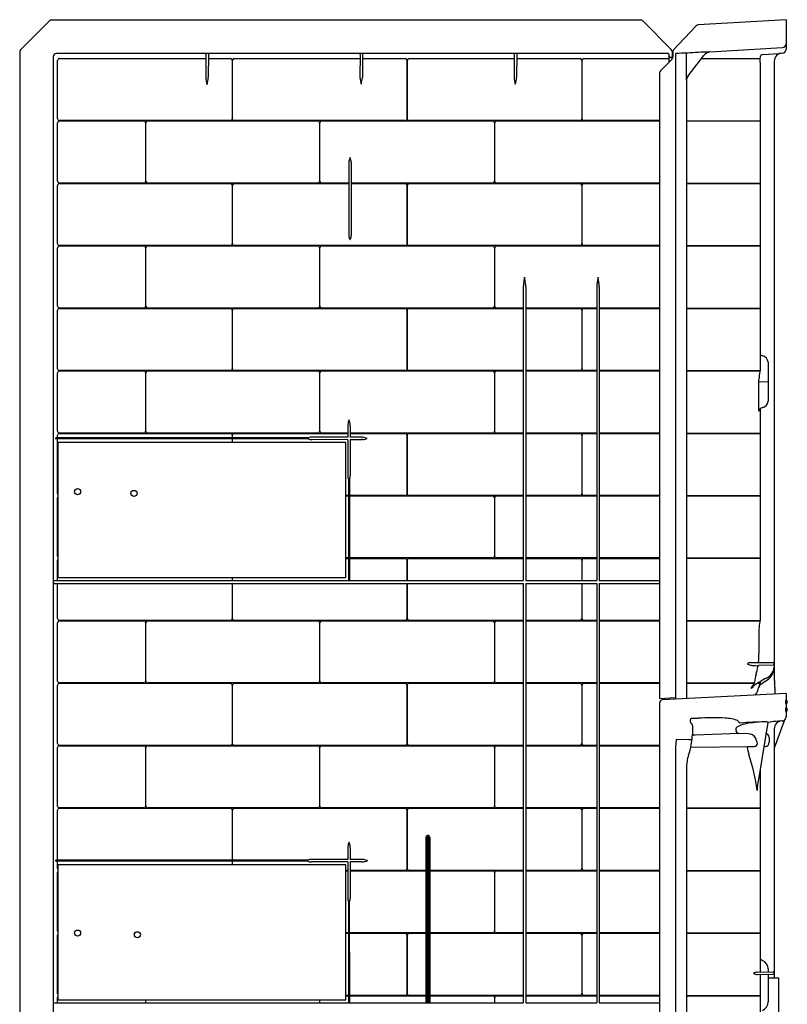
# Model space of a CAD drawing. Units: inches. Extents: x 4653.5 to 4684.8, y 806.7 to 883.
# Drawn here: x 4653.5 to 4684.8, y 842.9 to 883 of the extents above; entities that cross this region are included whole.
import ezdxf

# ---------------------------------------------------------------- set-up
doc = ezdxf.new("R2010")
doc.units = ezdxf.units.IN
doc.header["$LTSCALE"] = 0.64311
doc.header["$MEASUREMENT"] = 0
doc.layers.get('0').update_dxf_attribs({"color": 255, "linetype": 'CONTINUOUS'})

msp = doc.modelspace()

# ---------------------------------------------------------------- linework, layer by layer
for p, q in [((4654.802, 883.041), (4678.84, 883.041)), ((4684.783, 883.049), (4681.199, 882.842)), ((4684.783, 883.049), (4684.783, 881.833)), ((4653.536, 881.825), (4654.714, 883.004)), ((4678.929, 883.004), (4680.096, 881.835)), ((4681.117, 882.803), (4680.18, 881.809)), ((4681.664, 881.734), (4684.63, 881.913)), ((4653.5, 881.737), (4653.5, 826.514)), ((4654.865, 881.532), (4654.865, 825.276)), ((4679.977, 881.672), (4655.005, 881.672)), ((4655.125, 881.466), (4661.101, 881.466)), ((4661.102, 881.63), (4661.098, 880.693)), ((4661.206, 881.631), (4661.2, 880.691)), ((4661.205, 881.466), (4662.103, 881.466)), ((4662.257, 881.466), (4667.391, 881.466)), ((4667.392, 881.628), (4667.388, 880.693)), ((4667.496, 881.629), (4667.49, 880.69)), ((4667.494, 881.466), (4669.238, 881.466)), ((4669.392, 881.466), (4673.681, 881.466)), ((4673.682, 881.625), (4673.678, 880.693)), ((4673.786, 881.626), (4673.78, 880.69)), ((4673.785, 881.466), (4676.373, 881.466)), ((4676.527, 881.466), (4679.999, 881.466)), ((4680.126, 881.441), (4679.654, 880.969)), ((4679.999, 881.646), (4679.999, 881.315)), ((4680.146, 881.506), (4680.065, 881.506)), ((4680.131, 881.535), (4680.111, 881.506)), ((4680.133, 881.747), (4680.131, 881.535)), ((4680.146, 881.707), (4680.146, 881.468)), ((4680.163, 881.767), (4680.162, 881.53)), ((4680.271, 881.661), (4680.27, 855.401)), ((4680.713, 880.577), (4680.713, 881.654)), ((4680.788, 880.758), (4681.428, 881.592)), ((4681.332, 881.466), (4683.716, 881.466)), ((4683.715, 881.483), (4683.716, 881.466)), ((4683.849, 881.633), (4684.484, 881.672)), ((4655.049, 879.008), (4655.049, 881.39)), ((4662.175, 881.395), (4662.175, 879.003)), ((4662.186, 879.003), (4662.186, 881.395)), ((4669.31, 881.395), (4669.31, 879.003)), ((4669.321, 879.003), (4669.321, 881.395)), ((4676.444, 881.395), (4676.444, 879.003)), ((4676.455, 879.003), (4676.455, 881.395)), ((4683.72, 881.288), (4683.72, 868.725)), ((4684.3, 881.353), (4684.3, 856.171)), ((4679.618, 880.881), (4679.618, 855.36)), ((4680.713, 880.577), (4680.713, 855.36)), ((4655.049, 876.46), (4655.049, 878.842)), ((4662.103, 878.932), (4655.125, 878.932)), ((4655.125, 878.918), (4658.57, 878.918)), ((4658.64, 878.846), (4658.64, 876.455)), ((4658.652, 876.455), (4658.652, 878.847)), ((4658.724, 878.918), (4665.671, 878.918)), ((4669.238, 878.932), (4662.257, 878.932)), ((4665.742, 878.846), (4665.742, 876.455)), ((4665.753, 876.455), (4665.753, 878.846)), ((4665.825, 878.918), (4672.805, 878.918)), ((4676.373, 878.932), (4669.392, 878.932)), ((4672.877, 878.846), (4672.877, 876.455)), ((4672.888, 876.455), (4672.888, 878.846)), ((4672.959, 878.918), (4679.618, 878.918)), ((4679.618, 878.932), (4676.527, 878.932)), ((4680.713, 878.931), (4683.72, 878.931)), ((4680.713, 878.918), (4683.72, 878.918)), ((4666.932, 877.221), (4666.932, 874.234)), ((4667.035, 877.224), (4667.035, 874.232)), ((4655.049, 873.912), (4655.049, 876.293)), ((4658.57, 876.384), (4655.125, 876.384)), ((4655.125, 876.369), (4662.103, 876.369)), ((4665.671, 876.384), (4658.724, 876.384)), ((4662.175, 876.298), (4662.175, 873.907)), ((4662.186, 873.907), (4662.186, 876.298)), ((4662.257, 876.369), (4666.932, 876.369)), ((4666.932, 876.384), (4665.825, 876.384)), ((4672.805, 876.384), (4667.035, 876.384)), ((4667.035, 876.369), (4669.238, 876.369)), ((4669.31, 876.298), (4669.31, 873.907)), ((4669.321, 873.907), (4669.321, 876.298)), ((4669.392, 876.369), (4676.373, 876.369)), ((4679.618, 876.384), (4672.959, 876.384)), ((4676.444, 876.298), (4676.444, 873.907)), ((4676.455, 873.907), (4676.455, 876.298)), ((4676.527, 876.369), (4679.618, 876.369)), ((4680.713, 876.383), (4683.72, 876.383)), ((4680.713, 876.37), (4683.72, 876.37)), ((4662.103, 873.836), (4655.125, 873.836)), ((4655.125, 873.821), (4658.57, 873.821)), ((4658.724, 873.821), (4665.671, 873.821)), ((4669.238, 873.836), (4662.257, 873.836)), ((4665.825, 873.821), (4672.805, 873.821)), ((4676.373, 873.836), (4669.392, 873.836)), ((4672.959, 873.821), (4679.618, 873.821)), ((4679.618, 873.836), (4676.527, 873.836)), ((4680.713, 873.835), (4683.72, 873.835)), ((4680.713, 873.822), (4683.72, 873.822)), ((4655.049, 871.364), (4655.049, 873.745)), ((4658.64, 873.75), (4658.64, 871.359)), ((4658.652, 871.359), (4658.652, 873.75)), ((4665.742, 873.75), (4665.742, 871.359)), ((4665.753, 871.359), (4665.753, 873.75)), ((4672.877, 873.75), (4672.877, 871.359)), ((4672.888, 871.359), (4672.888, 873.75)), ((4674.055, 872.146), (4674.055, 860.175)), ((4674.156, 872.149), (4674.156, 860.175)), ((4677.055, 872.149), (4677.055, 860.175)), ((4677.157, 872.152), (4677.157, 860.175)), ((4655.049, 868.816), (4655.049, 871.197)), ((4658.57, 871.288), (4655.125, 871.288)), ((4655.125, 871.273), (4662.103, 871.273)), ((4665.671, 871.288), (4658.724, 871.288)), ((4662.175, 871.202), (4662.175, 868.811)), ((4662.186, 868.811), (4662.186, 871.202)), ((4662.257, 871.273), (4669.238, 871.273)), ((4672.805, 871.288), (4665.825, 871.288)), ((4669.31, 871.202), (4669.31, 868.811)), ((4669.321, 868.811), (4669.321, 871.202)), ((4669.392, 871.273), (4674.055, 871.273)), ((4674.055, 871.288), (4672.959, 871.288)), ((4677.055, 871.288), (4674.156, 871.288)), ((4674.156, 871.273), (4676.373, 871.273)), ((4676.444, 871.202), (4676.444, 868.811)), ((4676.455, 868.811), (4676.455, 871.202)), ((4676.527, 871.273), (4677.055, 871.273)), ((4679.618, 871.288), (4677.157, 871.288)), ((4677.157, 871.273), (4679.618, 871.273)), ((4680.713, 871.287), (4683.72, 871.287)), ((4680.713, 871.274), (4683.72, 871.274)), ((4684.05, 869.078), (4684.05, 867.49)), ((4655.049, 866.268), (4655.049, 868.649)), ((4662.103, 868.74), (4655.125, 868.74)), ((4655.125, 868.725), (4658.57, 868.725)), ((4658.64, 868.654), (4658.64, 866.263)), ((4658.652, 866.263), (4658.652, 868.654)), ((4658.724, 868.725), (4665.671, 868.725)), ((4669.238, 868.74), (4662.257, 868.74)), ((4665.742, 868.654), (4665.742, 866.262)), ((4665.753, 866.263), (4665.753, 868.654)), ((4665.825, 868.725), (4672.805, 868.725)), ((4674.055, 868.74), (4669.392, 868.74)), ((4672.877, 868.654), (4672.877, 866.263)), ((4672.888, 866.263), (4672.888, 868.654)), ((4672.959, 868.725), (4674.055, 868.725)), ((4676.373, 868.74), (4674.156, 868.74)), ((4674.156, 868.725), (4677.055, 868.725)), ((4677.055, 868.74), (4676.527, 868.74)), ((4679.618, 868.74), (4677.157, 868.74)), ((4677.157, 868.725), (4679.618, 868.725)), ((4680.713, 868.739), (4683.72, 868.739)), ((4680.713, 868.725), (4683.72, 868.725)), ((4683.675, 867.082), (4683.675, 868.373)), ((4683.675, 868.278), (4684.05, 868.287)), ((4683.72, 867.176), (4683.72, 858.534)), ((4658.57, 866.192), (4655.125, 866.192)), ((4655.125, 866.177), (4662.103, 866.177)), ((4665.671, 866.192), (4658.724, 866.192)), ((4662.257, 866.177), (4666.892, 866.177)), ((4666.892, 866.192), (4665.825, 866.192)), ((4666.892, 866.492), (4666.892, 866.025)), ((4666.995, 866.492), (4666.995, 866.025)), ((4672.805, 866.192), (4666.995, 866.192)), ((4666.995, 866.177), (4669.238, 866.177)), ((4669.392, 866.177), (4674.055, 866.177)), ((4674.055, 866.192), (4672.959, 866.192)), ((4677.055, 866.192), (4674.156, 866.192)), ((4674.156, 866.177), (4676.373, 866.177)), ((4676.527, 866.177), (4677.055, 866.177)), ((4679.618, 866.192), (4677.157, 866.192)), ((4677.157, 866.177), (4679.618, 866.177)), ((4680.713, 866.192), (4683.72, 866.192)), ((4680.713, 866.178), (4683.72, 866.178)), ((4654.976, 865.96), (4654.976, 865.989)), ((4665.294, 866.001), (4654.984, 866.001)), ((4665.287, 865.948), (4654.984, 865.949)), ((4655.049, 866.001), (4655.049, 866.101)), ((4655.049, 863.72), (4655.049, 865.949)), ((4655.053, 865.803), (4655.053, 860.303)), ((4666.808, 865.803), (4655.053, 865.803)), ((4662.175, 866.106), (4662.175, 866.001)), ((4662.175, 865.948), (4662.175, 865.803)), ((4662.186, 866.001), (4662.186, 866.106)), ((4662.186, 865.803), (4662.186, 865.948)), ((4666.892, 866.025), (4665.416, 866.025)), ((4666.892, 865.921), (4665.427, 865.922)), ((4666.808, 860.303), (4666.808, 865.803)), ((4666.892, 865.921), (4666.892, 864.455)), ((4667.47, 866.025), (4666.995, 866.025)), ((4666.995, 865.921), (4666.996, 864.455)), ((4667.461, 865.921), (4666.995, 865.921)), ((4669.31, 866.106), (4669.31, 863.715)), ((4669.321, 863.715), (4669.321, 866.106)), ((4676.444, 866.106), (4676.444, 863.715)), ((4676.455, 863.715), (4676.455, 866.106)), ((4666.917, 864.307), (4666.917, 860.175)), ((4666.97, 860.175), (4666.97, 864.308)), ((4655.049, 861.172), (4655.049, 863.553)), ((4666.917, 863.644), (4666.808, 863.644)), ((4666.808, 863.629), (4666.917, 863.629)), ((4669.238, 863.644), (4666.97, 863.644)), ((4666.97, 863.629), (4672.805, 863.629)), ((4674.055, 863.644), (4669.392, 863.644)), ((4672.877, 863.558), (4672.877, 861.167)), ((4672.888, 861.167), (4672.888, 863.558)), ((4672.96, 863.629), (4674.055, 863.629)), ((4676.373, 863.644), (4674.156, 863.644)), ((4674.156, 863.629), (4677.055, 863.629)), ((4677.055, 863.644), (4676.527, 863.644)), ((4679.618, 863.644), (4677.157, 863.644)), ((4677.157, 863.629), (4679.618, 863.629)), ((4680.713, 863.643), (4683.72, 863.643)), ((4680.713, 863.629), (4683.72, 863.629)), ((4655.049, 860.175), (4655.049, 861.005)), ((4666.917, 861.096), (4666.808, 861.096)), ((4666.808, 861.081), (4666.917, 861.081)), ((4672.805, 861.096), (4666.97, 861.096)), ((4666.97, 861.081), (4669.238, 861.081)), ((4669.31, 861.01), (4669.31, 860.175)), ((4669.321, 860.175), (4669.321, 861.01)), ((4669.392, 861.081), (4674.055, 861.081)), ((4674.055, 861.096), (4672.959, 861.096)), ((4677.055, 861.096), (4674.156, 861.096)), ((4674.156, 861.081), (4676.373, 861.081)), ((4676.444, 861.01), (4676.444, 860.175)), ((4676.455, 860.175), (4676.455, 861.01)), ((4676.527, 861.081), (4677.055, 861.081)), ((4679.618, 861.096), (4677.157, 861.096)), ((4677.157, 861.081), (4679.618, 861.081)), ((4680.713, 861.096), (4683.72, 861.096)), ((4680.713, 861.082), (4683.72, 861.082)), ((4654.906, 860.175), (4674.055, 860.175)), ((4655.053, 860.303), (4666.808, 860.303)), ((4662.175, 860.303), (4662.175, 860.175)), ((4662.186, 860.175), (4662.186, 860.303)), ((4674.156, 860.175), (4677.055, 860.175)), ((4677.157, 860.175), (4679.618, 860.175)), ((4654.921, 860.056), (4674.055, 860.056)), ((4655.049, 858.624), (4655.049, 860.056)), ((4662.175, 860.056), (4662.175, 858.619)), ((4662.186, 858.619), (4662.186, 860.056)), ((4669.31, 860.056), (4669.31, 858.619)), ((4669.321, 858.619), (4669.321, 860.056)), ((4674.055, 860.056), (4674.055, 842.953)), ((4674.156, 860.056), (4677.055, 860.056)), ((4674.156, 860.056), (4674.156, 842.953)), ((4676.444, 860.056), (4676.444, 858.619)), ((4676.455, 858.619), (4676.455, 860.056)), ((4677.055, 860.056), (4677.056, 842.953)), ((4677.157, 860.056), (4679.618, 860.056)), ((4677.157, 860.056), (4677.157, 842.953)), ((4662.103, 858.548), (4655.125, 858.548)), ((4669.238, 858.548), (4662.257, 858.548)), ((4674.055, 858.548), (4669.392, 858.548)), ((4676.373, 858.548), (4674.156, 858.548)), ((4677.055, 858.548), (4676.527, 858.548)), ((4679.618, 858.548), (4677.157, 858.548)), ((4680.713, 858.547), (4683.72, 858.547)), ((4655.049, 856.076), (4655.049, 858.457)), ((4655.125, 858.533), (4658.57, 858.533)), ((4658.64, 858.462), (4658.64, 856.071)), ((4658.652, 856.071), (4658.652, 858.462)), ((4658.724, 858.533), (4665.671, 858.533)), ((4665.742, 858.462), (4665.742, 856.07)), ((4665.753, 856.071), (4665.753, 858.462)), ((4665.825, 858.533), (4672.805, 858.533)), ((4672.877, 858.462), (4672.877, 856.071)), ((4672.888, 856.071), (4672.888, 858.462)), ((4672.96, 858.533), (4674.055, 858.533)), ((4674.156, 858.533), (4677.055, 858.533)), ((4677.157, 858.533), (4679.618, 858.533)), ((4680.713, 858.534), (4683.72, 858.534)), ((4683.675, 858.18), (4683.675, 857.198)), ((4683.342, 856.831), (4684.25, 856.832)), ((4684.25, 856.73), (4683.668, 856.705)), ((4655.049, 853.528), (4655.049, 855.909)), ((4658.57, 856), (4655.125, 856)), ((4655.125, 855.985), (4662.103, 855.985)), ((4665.671, 856), (4658.724, 856)), ((4662.175, 855.914), (4662.175, 853.523)), ((4662.186, 853.523), (4662.186, 855.914)), ((4662.257, 855.985), (4669.238, 855.985)), ((4672.805, 856), (4665.825, 856)), ((4669.31, 855.914), (4669.31, 853.523)), ((4669.321, 853.523), (4669.321, 855.914)), ((4669.392, 855.985), (4674.055, 855.985)), ((4674.055, 856), (4672.959, 856)), ((4677.055, 856), (4674.156, 856)), ((4674.156, 855.985), (4676.373, 855.985)), ((4676.444, 855.914), (4676.444, 853.523)), ((4676.455, 853.523), (4676.455, 855.914)), ((4676.527, 855.985), (4677.055, 855.985)), ((4679.618, 856), (4677.157, 856)), ((4677.157, 855.985), (4679.618, 855.985)), ((4680.713, 855.999), (4683.489, 855.999)), ((4680.713, 855.984), (4683.487, 855.991)), ((4683.489, 855.999), (4683.487, 855.991)), ((4683.613, 855.991), (4683.72, 855.992)), ((4683.625, 855.999), (4683.72, 855.999)), ((4683.72, 856.051), (4683.72, 855.992)), ((4684.33, 855.826), (4684.33, 855.547)), ((4679.618, 855.36), (4680.27, 855.401)), ((4684.783, 855.571), (4679.736, 855.307)), ((4680.264, 855.4), (4680.264, 855.334)), ((4684.783, 855.571), (4684.783, 855.288)), ((4679.618, 855.182), (4679.617, 825.728)), ((4684.754, 855.249), (4684.754, 855.199)), ((4684.754, 854.937), (4684.754, 854.887)), ((4684.793, 855.165), (4684.772, 855.161)), ((4684.773, 855.289), (4684.791, 855.287)), ((4684.773, 854.977), (4684.791, 854.974)), ((4684.783, 855.163), (4684.783, 854.975)), ((4684.833, 855.238), (4684.833, 855.213)), ((4684.833, 854.927), (4684.833, 854.9)), ((4684.793, 854.852), (4684.772, 854.848)), ((4684.783, 854.85), (4684.783, 854.623)), ((4680.875, 854.395), (4680.875, 854.514)), ((4684.032, 854.389), (4683.653, 852.056)), ((4684.688, 854.409), (4684.3, 853.34)), ((4684.3, 854.131), (4684.3, 843.978)), ((4681.068, 853.866), (4680.992, 853.868)), ((4682.851, 853.932), (4681.068, 853.866)), ((4682.782, 853.977), (4682.747, 854.049)), ((4683.242, 853.926), (4682.851, 853.932)), ((4683.601, 853.584), (4683.538, 853.76)), ((4684.095, 853.781), (4684.095, 853.583)), ((4655.049, 850.979), (4655.049, 853.361)), ((4662.103, 853.452), (4655.125, 853.452)), ((4655.125, 853.437), (4658.57, 853.437)), ((4658.64, 853.366), (4658.64, 850.975)), ((4658.652, 850.975), (4658.652, 853.366)), ((4658.724, 853.437), (4665.671, 853.437)), ((4669.238, 853.452), (4662.257, 853.452)), ((4665.742, 853.366), (4665.742, 850.974)), ((4665.753, 850.974), (4665.753, 853.366)), ((4665.825, 853.437), (4672.805, 853.437)), ((4674.055, 853.452), (4669.392, 853.452)), ((4672.877, 853.366), (4672.877, 850.974)), ((4672.888, 850.974), (4672.888, 853.366)), ((4672.96, 853.437), (4674.055, 853.437)), ((4676.373, 853.452), (4674.156, 853.452)), ((4674.156, 853.437), (4677.056, 853.437)), ((4677.056, 853.452), (4676.527, 853.452)), ((4679.618, 853.452), (4677.157, 853.452)), ((4677.157, 853.437), (4679.618, 853.437)), ((4680.27, 853.429), (4680.27, 830.623)), ((4680.3, 853.701), (4680.809, 853.697)), ((4680.891, 853.382), (4683.224, 853.403)), ((4683.224, 853.403), (4683.467, 853.412)), ((4683.926, 853.411), (4683.873, 853.409)), ((4680.713, 852.518), (4680.717, 825.728)), ((4683.719, 852.459), (4683.719, 844.245)), ((4655.049, 848.778), (4655.049, 850.813)), ((4658.57, 850.903), (4655.125, 850.903)), ((4655.125, 850.889), (4662.103, 850.889)), ((4665.671, 850.904), (4658.724, 850.903)), ((4662.175, 850.818), (4662.175, 848.778)), ((4662.186, 848.778), (4662.186, 850.818)), ((4662.257, 850.889), (4669.238, 850.889)), ((4672.805, 850.903), (4665.825, 850.903)), ((4669.31, 850.818), (4669.31, 848.426)), ((4669.321, 848.426), (4669.321, 850.818)), ((4669.392, 850.889), (4674.055, 850.889)), ((4674.055, 850.903), (4672.959, 850.903)), ((4677.056, 850.903), (4674.156, 850.903)), ((4674.156, 850.889), (4676.373, 850.889)), ((4676.444, 850.818), (4676.444, 848.426)), ((4676.455, 848.426), (4676.455, 850.818)), ((4676.527, 850.889), (4677.056, 850.889)), ((4679.618, 850.903), (4677.157, 850.903)), ((4677.157, 850.889), (4679.618, 850.889)), ((4680.713, 850.903), (4683.719, 850.903)), ((4680.713, 850.89), (4683.719, 850.89)), ((4670.076, 849.701), (4670.076, 842.953)), ((4670.131, 849.701), (4670.131, 842.953)), ((4670.186, 849.701), (4670.186, 842.953)), ((4670.241, 849.702), (4670.241, 842.953)), ((4666.891, 849.27), (4666.893, 848.803)), ((4666.994, 849.27), (4666.995, 848.803)), ((4654.975, 848.738), (4654.975, 848.766)), ((4665.271, 848.778), (4654.984, 848.778)), ((4665.273, 848.726), (4654.985, 848.726)), ((4655.049, 848.431), (4655.049, 848.726)), ((4655.053, 848.578), (4655.053, 843.078)), ((4666.808, 848.578), (4655.053, 848.578)), ((4662.175, 848.726), (4662.175, 848.578)), ((4662.186, 848.578), (4662.186, 848.726)), ((4666.894, 848.701), (4665.394, 848.7)), ((4666.893, 848.803), (4665.398, 848.803)), ((4666.808, 843.078), (4666.808, 848.578)), ((4666.894, 848.701), (4666.891, 847.232)), ((4667.486, 848.803), (4666.995, 848.803)), ((4666.995, 848.701), (4666.995, 847.232)), ((4667.462, 848.7), (4666.995, 848.701)), ((4655.049, 845.883), (4655.049, 848.265)), ((4666.893, 848.355), (4666.808, 848.355)), ((4666.808, 848.341), (4666.893, 848.341)), ((4669.238, 848.355), (4666.995, 848.355)), ((4666.995, 848.341), (4670.076, 848.341)), ((4670.076, 848.355), (4669.392, 848.355)), ((4670.186, 848.355), (4670.131, 848.355)), ((4670.131, 848.341), (4670.186, 848.341)), ((4674.055, 848.355), (4670.241, 848.355)), ((4670.241, 848.341), (4672.805, 848.341)), ((4672.877, 848.27), (4672.877, 845.878)), ((4672.888, 845.878), (4672.888, 848.27)), ((4672.959, 848.341), (4674.055, 848.341)), ((4676.373, 848.355), (4674.156, 848.355)), ((4674.156, 848.341), (4677.056, 848.341)), ((4677.056, 848.355), (4676.527, 848.355)), ((4679.618, 848.355), (4677.157, 848.355)), ((4677.157, 848.341), (4679.618, 848.341)), ((4680.714, 848.355), (4683.719, 848.355)), ((4680.714, 848.34), (4683.719, 848.34)), ((4666.916, 847.082), (4666.917, 842.953)), ((4666.97, 842.953), (4666.968, 847.083)), ((4655.05, 843.335), (4655.05, 845.717)), ((4666.917, 845.807), (4666.808, 845.807)), ((4666.808, 845.793), (4666.917, 845.793)), ((4670.076, 845.807), (4666.969, 845.807)), ((4666.969, 845.793), (4669.238, 845.793)), ((4669.31, 845.722), (4669.31, 843.33)), ((4669.321, 843.33), (4669.321, 845.722)), ((4669.392, 845.793), (4670.076, 845.793)), ((4670.186, 845.807), (4670.131, 845.807)), ((4670.131, 845.793), (4670.186, 845.793)), ((4672.805, 845.807), (4670.241, 845.807)), ((4670.241, 845.793), (4674.055, 845.793)), ((4674.055, 845.807), (4672.959, 845.807)), ((4677.056, 845.807), (4674.156, 845.807)), ((4674.156, 845.793), (4676.373, 845.793)), ((4676.444, 845.722), (4676.444, 843.33)), ((4676.455, 843.33), (4676.455, 845.722)), ((4676.527, 845.793), (4677.056, 845.793)), ((4679.618, 845.807), (4677.157, 845.807)), ((4677.157, 845.793), (4679.618, 845.793)), ((4680.714, 845.808), (4683.719, 845.808)), ((4680.714, 845.794), (4683.719, 845.793)), ((4683.614, 844.105), (4684.251, 844.116)), ((4683.617, 844.207), (4684.251, 844.218)), ((4684.05, 844.338), (4684.05, 844.248)), ((4683.719, 844.071), (4683.72, 835.601)), ((4684.05, 844.08), (4684.05, 842.988)), ((4684.05, 843.978), (4684.47, 843.978)), ((4684.47, 843.978), (4684.47, 825.728)), ((4654.906, 842.953), (4670.076, 842.953)), ((4655.049, 842.953), (4655.049, 843.169)), ((4655.053, 843.078), (4666.808, 843.078)), ((4658.64, 843.078), (4658.64, 842.953)), ((4658.652, 842.953), (4658.652, 843.078)), ((4665.742, 843.078), (4665.742, 842.953)), ((4665.753, 842.953), (4665.753, 843.078)), ((4666.917, 843.259), (4666.808, 843.259)), ((4666.808, 843.245), (4666.917, 843.245)), ((4669.238, 843.259), (4666.97, 843.259)), ((4666.97, 843.245), (4670.076, 843.245)), ((4670.076, 843.259), (4669.392, 843.259)), ((4670.076, 842.953), (4674.055, 842.953)), ((4670.186, 843.259), (4670.131, 843.259)), ((4670.131, 843.245), (4670.186, 843.245)), ((4674.055, 843.259), (4670.241, 843.259)), ((4670.241, 843.245), (4672.805, 843.245)), ((4672.877, 843.174), (4672.877, 842.953)), ((4672.888, 842.953), (4672.888, 843.174)), ((4672.959, 843.245), (4674.055, 843.245)), ((4676.373, 843.259), (4674.156, 843.259)), ((4674.156, 843.245), (4677.056, 843.245)), ((4674.156, 842.953), (4677.056, 842.953)), ((4677.056, 843.259), (4676.527, 843.259)), ((4679.617, 843.259), (4677.157, 843.259)), ((4677.157, 843.245), (4679.617, 843.245)), ((4677.157, 842.953), (4679.617, 842.953)), ((4680.714, 843.259), (4683.719, 843.259)), ((4680.714, 843.245), (4683.719, 843.245))]:
    msp.add_line(p, q)
for centre in [(4655.863, 863.798), (4658.166, 863.728), (4655.863, 845.798), (4658.306, 845.728)]:
    msp.add_circle(centre, 0.125)
for centre, radius, start, end in [((4654.802, 882.916), 0.125, 89.9906, 135.0186), ((4678.84, 882.916), 0.125, 44.9819, 90.008), ((4681.207, 882.717), 0.125, 93.9692, 136.6913), ((4680.008, 881.747), 0.125, 359.9834, 44.9641), ((4684.62, 882.076), 0.163, 273.52, 356.888), ((4684.62, 881.843), 0.164, 273.5711, 356.5336), ((4653.625, 881.737), 0.125, 135.0359, 180.0166), ((4655.005, 881.532), 0.139, 89.8953, 180.1426), ((4655.124, 881.391), 0.075, 89.8425, 180.7991), ((4661.048, 881.618), 0.0556, 13.1522, 76.5338), ((4661.26, 881.616), 0.0568, 100.7965, 164.5111), ((4662.103, 881.393), 0.0722, 0.9309, 89.415), ((4662.258, 881.393), 0.0722, 90.5426, 179.114), ((4667.342, 881.622), 0.0503, 6.6905, 81.0706), ((4667.544, 881.624), 0.0483, 98.2714, 174.3256), ((4669.237, 881.393), 0.0722, 0.8808, 89.4417), ((4669.393, 881.393), 0.0722, 90.5426, 179.114), ((4673.631, 881.621), 0.0513, 5.4398, 84.867), ((4673.834, 881.624), 0.0481, 95.7822, 177.0406), ((4676.372, 881.393), 0.0722, 0.8808, 89.4417), ((4676.528, 881.393), 0.0722, 90.5426, 179.114), ((4679.972, 881.645), 0.0276, 1.9282, 79.6815), ((4680.063, 881.57), 0.064, 184.0955, 271.2002), ((4680.037, 881.53), 0.125, 315.0515, 359.9241), ((4680.192, 881.682), 0.061, 135.0785, 168.4428), ((4680.208, 881.707), 0.0618, 137.0142, 180.0822), ((4680.225, 881.767), 0.062, 136.6954, 180.0026), ((4680.289, 881.637), 0.0299, 93.3719, 127.5315), ((4680.758, 875.198), 6.486, 90.1441, 94.1599), ((4680.743, 881.654), 0.03, 93.6081, 179.8537), ((4682.757, 852.635), 29.12, 92.1496, 93.9686), ((4681.73, 881.357), 0.382, 99.8453, 142.134), ((4684.454, 881.392), 0.742, 174.2413, 188.0058), ((4683.857, 881.492), 0.142, 93.2223, 183.6269), ((4684.626, 881.353), 0.327, 89.3524, 179.9858), ((4687.308, 835.451), 46.307, 93.3564, 93.4964), ((4662.489, 880.793), 1.395, 184.1323, 196.0797), ((4659.762, 880.805), 1.442, 343.9761, 355.4446), ((4668.698, 880.787), 1.314, 184.1298, 196.4047), ((4666.173, 880.8), 1.322, 343.1294, 355.2428), ((4674.971, 880.784), 1.297, 184.0355, 196.4826), ((4672.476, 880.797), 1.309, 343.0715, 355.3171), ((4679.743, 880.881), 0.125, 135.0252, 179.9999), ((4681.102, 880.521), 0.393, 143.0454, 171.8633), ((4655.124, 879.007), 0.0749, 179.1941, 270.243), ((4655.124, 878.843), 0.075, 89.8425, 180.7991), ((4658.57, 878.848), 0.07, 359.1501, 90.1926), ((4658.725, 878.845), 0.0722, 90.5426, 179.114), ((4662.103, 879.004), 0.0724, 270.6639, 358.8894), ((4662.258, 879.004), 0.0724, 181.089, 269.3714), ((4665.67, 878.845), 0.0724, 0.9626, 89.2893), ((4665.825, 878.845), 0.0722, 90.5426, 179.114), ((4669.237, 879.004), 0.0724, 270.6622, 358.8893), ((4669.393, 879.004), 0.0724, 181.089, 269.3714), ((4672.805, 878.845), 0.0722, 0.8808, 89.4417), ((4672.96, 878.845), 0.0722, 90.5426, 179.114), ((4676.372, 879.004), 0.0724, 270.6622, 358.8893), ((4676.528, 879.004), 0.0724, 181.089, 269.3714), ((4668.365, 876.931), 1.467, 160.3051, 166.1537), ((4665.461, 876.885), 1.615, 14.2531, 19.5613), ((4667.225, 877.215), 0.292, 166.7566, 178.8093), ((4666.722, 877.211), 0.313, 2.3413, 13.264), ((4655.124, 876.459), 0.0749, 179.1941, 270.243), ((4655.124, 876.295), 0.075, 89.8425, 180.7991), ((4658.57, 876.454), 0.07, 269.8447, 0.8348), ((4658.725, 876.456), 0.0724, 181.089, 269.3714), ((4662.103, 876.297), 0.0722, 0.9309, 89.415), ((4662.258, 876.297), 0.0722, 90.5426, 179.114), ((4665.67, 876.456), 0.0724, 270.6074, 358.9092), ((4665.826, 876.456), 0.0724, 181.089, 269.3714), ((4669.237, 876.297), 0.0722, 0.8808, 89.4417), ((4669.393, 876.297), 0.0722, 90.5426, 179.114), ((4672.805, 876.456), 0.0724, 270.6622, 358.8893), ((4672.96, 876.456), 0.0724, 181.089, 269.3714), ((4676.372, 876.297), 0.0722, 0.8808, 89.4417), ((4676.528, 876.297), 0.0722, 90.5426, 179.114), ((4667.233, 874.242), 0.301, 181.4683, 209.441), ((4666.74, 874.243), 0.295, 329.2675, 357.9062), ((4655.124, 873.911), 0.0749, 179.1941, 270.243), ((4655.124, 873.746), 0.075, 89.8425, 180.7991), ((4658.57, 873.751), 0.07, 359.1501, 90.1926), ((4658.725, 873.749), 0.0722, 90.5426, 179.114), ((4662.103, 873.908), 0.0724, 270.6639, 358.8894), ((4662.258, 873.908), 0.0724, 181.089, 269.3714), ((4665.67, 873.749), 0.0722, 0.8961, 89.4498), ((4665.825, 873.749), 0.0722, 90.5426, 179.114), ((4666.983, 874.1), 0.0133, 205.8918, 323.3681), ((4669.237, 873.908), 0.0724, 270.6622, 358.8893), ((4669.393, 873.908), 0.0724, 181.089, 269.3714), ((4672.805, 873.749), 0.0722, 0.8808, 89.4417), ((4672.96, 873.749), 0.0722, 90.5426, 179.114), ((4676.372, 873.908), 0.0724, 270.6622, 358.8893), ((4676.528, 873.908), 0.0724, 181.089, 269.3714), ((4675.361, 872.127), 1.306, 172.1781, 179.1723), ((4677.47, 871.862), 3.433, 168.5026, 172.5738), ((4668.655, 871.557), 5.541, 7.8127, 10.2772), ((4672.832, 872.13), 1.325, 0.8327, 7.8501), ((4678.362, 872.131), 1.306, 172.1781, 179.1723), ((4680.471, 871.865), 3.433, 168.5026, 172.5738), ((4671.656, 871.56), 5.541, 7.8127, 10.2772), ((4675.833, 872.133), 1.325, 0.8327, 7.8501), ((4655.124, 871.363), 0.0749, 179.1941, 270.243), ((4655.124, 871.198), 0.075, 89.8425, 180.7991), ((4658.57, 871.358), 0.07, 269.8447, 0.8348), ((4658.725, 871.36), 0.0724, 181.089, 269.3714), ((4662.103, 871.201), 0.0722, 0.9309, 89.415), ((4662.258, 871.201), 0.0722, 90.5426, 179.114), ((4665.67, 871.36), 0.0724, 270.6061, 358.664), ((4665.826, 871.36), 0.0724, 181.089, 269.3714), ((4669.237, 871.201), 0.0722, 0.8808, 89.4417), ((4669.393, 871.201), 0.0722, 90.5426, 179.114), ((4672.805, 871.36), 0.0724, 270.6622, 358.8893), ((4672.96, 871.36), 0.0724, 181.089, 269.3714), ((4676.372, 871.201), 0.0722, 0.8808, 89.4417), ((4676.528, 871.201), 0.0722, 90.5426, 179.114), ((4683.897, 869.6), 0.271, 229.139, 253.4273), ((4683.757, 869.054), 0.294, 4.8112, 77.6731), ((4655.124, 868.815), 0.0749, 179.1941, 270.243), ((4655.124, 868.65), 0.075, 89.8425, 180.7991), ((4658.57, 868.655), 0.07, 359.1501, 90.1926), ((4658.725, 868.653), 0.0722, 90.5426, 179.114), ((4662.103, 868.812), 0.0724, 270.6639, 358.8894), ((4662.258, 868.812), 0.0724, 181.089, 269.3714), ((4665.67, 868.653), 0.0722, 0.8961, 89.4498), ((4665.825, 868.653), 0.0722, 90.5426, 179.114), ((4669.237, 868.812), 0.0724, 270.6622, 358.8893), ((4669.393, 868.812), 0.0724, 181.089, 269.3714), ((4672.805, 868.653), 0.0722, 0.8808, 89.4417), ((4672.96, 868.653), 0.0722, 90.5426, 179.114), ((4676.372, 868.812), 0.0724, 270.6622, 358.8893), ((4676.528, 868.812), 0.0724, 181.089, 269.3714), ((4685.149, 868.347), 1.474, 166.322, 178.992), ((4683.585, 868.725), 0.135, 347.0615, 0.0178), ((4683.753, 867.522), 0.299, 283.036, 353.9288), ((4683.851, 867.055), 0.178, 99.9547, 171.4038), ((4667.771, 866.402), 0.889, 158.7005, 171.0177), ((4666.092, 866.393), 0.913, 9.2921, 21.2933), ((4655.124, 866.267), 0.0749, 179.1941, 270.243), ((4655.124, 866.102), 0.075, 89.8425, 180.7991), ((4658.57, 866.262), 0.07, 269.8447, 0.8348), ((4658.725, 866.264), 0.0724, 181.089, 269.3714), ((4658.725, 866.264), 0.0724, 181.089, 269.3714), ((4662.103, 866.105), 0.0722, 0.9309, 89.415), ((4662.258, 866.105), 0.0722, 90.5426, 179.114), ((4665.67, 866.264), 0.0724, 270.6061, 358.664), ((4665.826, 866.264), 0.0724, 181.089, 269.3714), ((4667.281, 866.507), 0.39, 175.1267, 182.2097), ((4666.433, 866.495), 0.562, 359.7227, 4.6236), ((4669.237, 866.105), 0.0722, 0.8808, 89.4417), ((4669.393, 866.105), 0.0722, 90.5426, 179.114), ((4672.805, 866.264), 0.0724, 270.6622, 358.8893), ((4672.96, 866.264), 0.0724, 181.089, 269.3714), ((4676.372, 866.105), 0.0722, 0.8808, 89.4417), ((4676.528, 866.105), 0.0722, 90.5426, 179.114), ((4654.988, 865.989), 0.0121, 107.5109, 183.8239), ((4654.988, 865.96), 0.0121, 180.7271, 253.9614), ((4665.405, 866.199), 0.277, 244.9416, 274.5481), ((4665.449, 865.543), 0.484, 93.9404, 108.7559), ((4667.687, 862.441), 3.488, 92.8816, 93.7265), ((4667.468, 865.793), 0.232, 79.281, 89.5203), ((4667.045, 864.121), 1.956, 70.7704, 76.2241), ((4667.391, 866.783), 0.868, 277.9929, 290.0971), ((4667.321, 864.451), 0.43, 179.5641, 199.6428), ((4666.557, 864.457), 0.439, 340.1292, 359.615), ((4655.124, 863.719), 0.0749, 179.1941, 199.0636), ((4655.124, 863.554), 0.075, 160.8859, 180.7991), ((4669.237, 863.716), 0.0724, 270.6622, 358.8893), ((4669.393, 863.716), 0.0724, 181.089, 269.3714), ((4672.805, 863.557), 0.0722, 0.8808, 89.4417), ((4672.96, 863.557), 0.0722, 90.5426, 179.114), ((4676.372, 863.716), 0.0724, 270.6622, 358.8893), ((4676.528, 863.716), 0.0724, 181.089, 269.3714), ((4655.124, 861.171), 0.0749, 179.1941, 199.0628), ((4655.124, 861.006), 0.075, 160.8851, 180.7991), ((4669.237, 861.009), 0.0722, 0.8808, 89.4417), ((4669.393, 861.009), 0.0722, 90.5426, 179.114), ((4672.805, 861.168), 0.0724, 270.6622, 358.8893), ((4672.96, 861.168), 0.0724, 181.089, 269.3714), ((4676.372, 861.009), 0.0722, 0.8808, 89.4417), ((4676.528, 861.009), 0.0722, 90.5426, 179.114), ((4654.92, 860.237), 0.0636, 210.0822, 256.8243), ((4654.938, 859.982), 0.0761, 102.4983, 162.2085), ((4655.124, 858.623), 0.0749, 179.1941, 270.243), ((4662.103, 858.62), 0.0724, 270.6639, 358.8894), ((4662.258, 858.62), 0.0724, 181.089, 269.3714), ((4669.237, 858.62), 0.0724, 270.6622, 358.8893), ((4669.393, 858.62), 0.0724, 181.089, 269.3714), ((4676.372, 858.62), 0.0724, 270.6622, 358.8893), ((4676.528, 858.62), 0.0724, 181.089, 269.3714), ((4655.124, 858.458), 0.075, 89.8425, 180.7991), ((4658.57, 858.463), 0.07, 359.1501, 90.1926), ((4658.725, 858.461), 0.0722, 90.5426, 179.114), ((4665.67, 858.461), 0.0722, 0.8961, 89.4498), ((4665.825, 858.461), 0.0722, 90.5426, 179.114), ((4672.805, 858.461), 0.0722, 0.8808, 89.4417), ((4672.96, 858.461), 0.0722, 90.5426, 179.114), ((4685.109, 858.159), 1.435, 166.1666, 179.1658), ((4683.58, 858.534), 0.14, 347.0805, 0), ((4680.552, 857.198), 3.123, 353.7092, 0.0007), ((4683.377, 856.476), 0.356, 95.505, 121.2226), ((4683.422, 857.172), 0.453, 239.5404, 258.4841), ((4683.407, 856.95), 0.235, 251.2833, 265.7276), ((4683.604, 858.649), 1.945, 263.6597, 271.8956), ((4680.559, 857.199), 3.116, 344.2356, 350.3099), ((4683.677, 856.655), 0.0504, 99.7821, 157.4266), ((4683.687, 856.858), 0.0307, 182.9891, 239.3099), ((4683.711, 856.723), 0.593, 297.2205, 353.3782), ((4683.666, 856.654), 0.637, 303.8512, 354.8757), ((4684.249, 856.781), 0.0508, 270.9389, 89.0671), ((4686.029, 855.705), 2.555, 165.3334, 172.697), ((4686.647, 851.047), 5.797, 117.3588, 120.3225), ((4685.3, 856.172), 1, 180.0702, 189.5388), ((4655.124, 856.075), 0.0749, 179.1941, 270.243), ((4655.124, 855.91), 0.075, 89.8425, 180.7991), ((4658.57, 856.07), 0.07, 269.8447, 0.8348), ((4658.725, 856.072), 0.0724, 181.089, 269.3714), ((4662.103, 855.913), 0.0722, 0.9309, 89.415), ((4662.258, 855.913), 0.0722, 90.5426, 179.114), ((4665.67, 856.072), 0.0724, 270.6061, 358.664), ((4665.826, 856.072), 0.0724, 181.089, 269.3714), ((4669.237, 855.913), 0.0722, 0.8808, 89.4417), ((4669.393, 855.913), 0.0722, 90.5426, 179.114), ((4672.805, 856.072), 0.0724, 270.6622, 358.8893), ((4672.96, 856.072), 0.0724, 181.089, 269.3714), ((4676.372, 855.913), 0.0722, 0.8808, 89.4417), ((4676.528, 855.913), 0.0722, 90.5426, 179.114), ((4683.726, 855.638), 0.399, 135.3573, 160.2533), ((4682.848, 856.44), 0.836, 307.0095, 319.4667), ((4683.361, 856.018), 0.128, 309.0612, 347.8905), ((4684.274, 854.941), 1.241, 116.5345, 129.6254), ((4683.241, 856.065), 0.256, 345.1402, 352.2939), ((4682.987, 855.931), 0.684, 321.4469, 349.7161), ((4683.945, 855.768), 0.288, 149.354, 171.8673), ((4683.908, 855.742), 0.257, 140.3732, 164.9419), ((4683.58, 855.992), 0.14, 326.8698, 359.9904), ((4683.899, 855.75), 0.246, 123.2872, 140.4368), ((-10445.969, 23620.033), 27333.351, 303.6092807, 303.6099258), ((4683.154, 855.812), 1.176, 0.6916, 9.5388), ((4679.743, 855.182), 0.125, 93.0169, 180.0162), ((4684.835, 855.251), 0.0806, 159.8249, 181.4918), ((4684.83, 855.197), 0.0757, 178.1567, 200.8323), ((4684.835, 854.939), 0.0806, 159.8249, 181.4918), ((4684.778, 855.272), 0.0197, 125.7143, 159.5904), ((4684.776, 855.176), 0.0179, 201.6527, 234.1376), ((4684.778, 854.96), 0.0197, 125.7143, 159.5904), ((4684.77, 855.17), 0.00939, 238.0244, 282.8554), ((4684.771, 855.28), 0.0101, 79.213, 121.3546), ((4684.771, 854.967), 0.0101, 79.213, 121.3546), ((4684.783, 855.237), 0.05, 0.8075, 81.0103), ((4684.783, 854.925), 0.0501, 2.5925, 80.9764), ((4684.783, 855.214), 0.05, 280.9906, 358.9087), ((4680.905, 854.514), 0.0298, 94.0413, 179.0719), ((4686.096, 742.677), 111.987, 92.51307, 92.65793), ((4681.824, 844.618), 9.959, 87.2872, 93.6724), ((4682.24, 852.94), 1.627, 69.5713, 88.0533), ((4684.612, 854.623), 0.171, 324.0479, 0.0775), ((4684.83, 854.884), 0.0757, 178.1567, 200.8323), ((4684.776, 854.864), 0.0179, 201.6527, 234.1376), ((4684.77, 854.857), 0.00939, 238.0244, 282.8554), ((4684.783, 854.901), 0.05, 280.9924, 358.5295), ((4680.906, 854.395), 0.0307, 180.189, 240.1865), ((4680.821, 854.247), 0.14, 359.9366, 59.8995), ((8306.604, 854.07), 3625.644, 179.9972, 180.0028), ((4682.851, 854.105), 0.118, 128.6918, 208.5744), ((4683.221, 853.553), 0.782, 99.1666, 124.5426), ((4682.973, 854.534), 0.18, 202.9132, 250.1134), ((4685.193, 818.301), 36.136, 91.9974, 93.6184), ((4684.131, 848.795), 5.626, 93.7124, 100.5977), ((4683.926, 854.195), 0.221, 61.423, 88.1502), ((4684.713, 850.598), 3.851, 93.5588, 100.1916), ((4684.621, 854.13), 0.321, 90.015, 179.924), ((4685.055, 846.468), 7.995, 93.3807, 94.165), ((4684.611, 854.623), 0.172, 273.1483, 324.0984), ((4685.241, 854.181), 0.598, 145.1379, 157.5532), ((4677.909, 854.048), 3.056, 341.1607, 357.0909), ((4680.988, 853.896), 0.028, 186.144, 278.3808), ((4682.856, 854.014), 0.0827, 206.9636, 267.1077), ((4683.25, 853.593), 0.333, 30.1444, 91.4389), ((4683.923, 853.781), 0.172, 0, 77.3554), ((4655.124, 853.526), 0.0749, 179.1941, 270.243), ((4655.124, 853.362), 0.075, 89.8425, 180.7991), ((4658.57, 853.367), 0.07, 359.1501, 90.1926), ((4658.725, 853.365), 0.0722, 90.5426, 179.114), ((4662.103, 853.524), 0.0724, 270.6639, 358.8894), ((4662.258, 853.524), 0.0724, 181.089, 269.3714), ((4665.67, 853.365), 0.0722, 0.8961, 89.4498), ((4665.825, 853.365), 0.0722, 90.5426, 179.114), ((4669.237, 853.524), 0.0724, 270.6622, 358.8893), ((4669.393, 853.524), 0.0724, 181.089, 269.3714), ((4672.805, 853.365), 0.0722, 0.8808, 89.4417), ((4672.96, 853.365), 0.0722, 90.5426, 179.114), ((4676.372, 853.524), 0.0724, 270.6622, 358.8893), ((4676.528, 853.524), 0.0724, 181.089, 269.3714), ((4693.639, 852.102), 13.434, 173.1659, 174.3306), ((4680.867, 854.399), 0.704, 265.2302, 274.4831), ((4680.913, 853.782), 0.0858, 276.0838, 291.8061), ((4683.23, 853.375), 0.0294, 100.7003, 169.5696), ((4684.703, 853.539), 1.511, 186.0503, 197.6729), ((4683.463, 853.614), 0.203, 271.1929, 289.9809), ((4683.498, 853.533), 0.115, 287.3188, 26.1021), ((4683.923, 853.583), 0.172, 271.1191, 0.0035), ((4682.717, 852.473), 2.004, 162.95, 178.7338), ((4676.034, 850.656), 7.625, 7.1958, 18.5411), ((4686.928, 851.434), 3.333, 169.2488, 176.9582), ((4683.714, 851.825), 0.0246, 23.2428, 79.5173), ((4683.489, 851.868), 0.259, 332.5915, 341.0831), ((4683.664, 851.814), 0.0755, 336.8196, 16.2612), ((4655.124, 850.978), 0.0749, 179.1941, 270.243), ((4658.57, 850.974), 0.07, 269.8447, 0.8348), ((4658.725, 850.976), 0.0724, 181.089, 269.3714), ((4665.67, 850.976), 0.0724, 270.6061, 358.664), ((4665.826, 850.976), 0.0724, 181.089, 269.3714), ((4672.805, 850.976), 0.0724, 270.6622, 358.8893), ((4672.96, 850.976), 0.0724, 181.089, 269.3714), ((4655.124, 850.814), 0.075, 89.8425, 180.7991), ((4662.103, 850.817), 0.0722, 0.9309, 89.415), ((4662.258, 850.817), 0.0722, 90.5426, 179.114), ((4669.237, 850.817), 0.0722, 0.8808, 89.4417), ((4669.393, 850.817), 0.0722, 90.5426, 179.114), ((4676.372, 850.817), 0.0722, 0.8808, 89.4417), ((4676.528, 850.817), 0.0722, 90.5426, 179.114), ((4670.158, 849.698), 0.0826, 3.1253, 177.6123), ((4670.158, 849.698), 0.0277, 8.0855, 171.8415), ((4667.431, 849.282), 0.54, 176.1938, 181.3131), ((4667.851, 849.157), 0.972, 159.227, 170.4786), ((4666.005, 849.147), 1.002, 9.8337, 20.7718), ((4666.417, 849.272), 0.577, 359.7847, 4.5507), ((4654.989, 848.765), 0.0139, 109.5085, 177.0212), ((4654.985, 848.737), 0.0103, 174.226, 271.8278), ((4665.42, 848.354), 0.449, 92.8218, 109.3527), ((4665.434, 849.195), 0.496, 251.0667, 265.3887), ((4667.469, 849.074), 0.374, 268.9181, 278.4988), ((4667.479, 848.497), 0.306, 76.6449, 88.8002), ((4667.281, 849.859), 1.181, 281.8553, 290.3045), ((4667.193, 847.362), 1.477, 70.2781, 75.993), ((4655.124, 848.43), 0.0749, 179.1941, 199.0636), ((4655.124, 848.266), 0.075, 160.9423, 180.7991), ((4669.237, 848.428), 0.0724, 270.6622, 358.8893), ((4669.393, 848.428), 0.0724, 181.089, 269.3714), ((4672.805, 848.269), 0.0722, 0.8808, 89.4417), ((4672.96, 848.269), 0.0722, 90.5426, 179.114), ((4676.372, 848.428), 0.0724, 270.6622, 358.8893), ((4676.528, 848.428), 0.0724, 181.089, 269.3714), ((4667.315, 847.226), 0.424, 179.0907, 199.776), ((4666.537, 847.237), 0.458, 340.3359, 359.3733), ((4655.124, 845.882), 0.0749, 179.1941, 199.0062), ((4655.125, 845.718), 0.075, 162.2533, 180.7991), ((4669.237, 845.721), 0.0722, 0.8808, 89.4417), ((4669.393, 845.721), 0.0722, 90.5426, 179.114), ((4672.805, 845.88), 0.0724, 270.6622, 358.8893), ((4672.96, 845.88), 0.0724, 181.089, 269.3714), ((4676.372, 845.721), 0.0722, 0.8808, 89.4417), ((4676.528, 845.721), 0.0722, 90.5426, 179.114), ((4683.923, 844.908), 0.247, 214.2481, 246.5122), ((4683.675, 844.338), 0.375, 0.0177, 66.4052), ((4683.693, 843.711), 0.502, 98.6923, 118.426), ((4683.67, 844.588), 0.487, 243.627, 263.4122), ((4683.764, 844.252), 0.045, 188.5185, 251.2504), ((4683.761, 844.066), 0.0422, 100.6116, 172.584), ((4684.084, 844.249), 0.0345, 182.4864, 266.1547), ((4684.085, 844.078), 0.0353, 94.8351, 176.4102), ((4684.249, 844.167), 0.0509, 0.9859, 88.0171), ((4684.249, 844.167), 0.0509, 271.9829, 359.0141), ((4655.125, 843.334), 0.0749, 179.1941, 197.6901), ((4669.237, 843.332), 0.0724, 270.6622, 358.8893), ((4669.393, 843.332), 0.0724, 181.089, 269.3714), ((4676.372, 843.332), 0.0724, 270.6622, 358.8893), ((4676.528, 843.332), 0.0724, 181.089, 269.3714), ((4654.901, 842.989), 0.0367, 189.6807, 276.6496), ((4655.124, 843.17), 0.075, 160.8859, 180.7991), ((4672.805, 843.173), 0.0722, 0.8808, 89.4417), ((4672.96, 843.173), 0.0722, 90.5426, 179.114), ((4683.675, 842.988), 0.375, 293.5875, 359.987)]:
    msp.add_arc(centre, radius, start, end)

doc.saveas('drawing.dxf')
